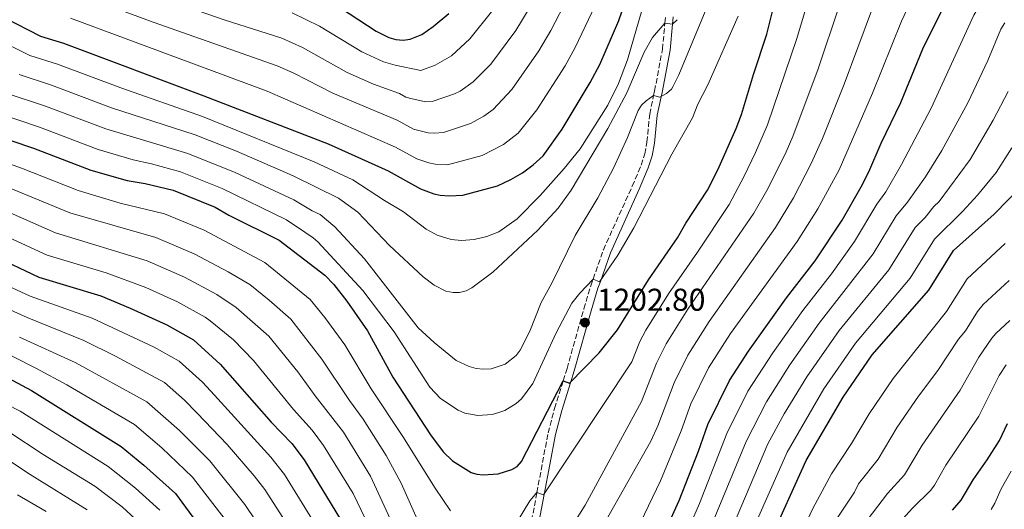
# Model space of a CAD drawing. Units: metres. Extents: x 671972 to 675437, y 4742147 to 4744546.
# Drawn here: x 672493 to 672806, y 4743445 to 4743601 of the extents above; entities that cross this region are included whole.
import ezdxf

# ---------------------------------------------------------------- set-up
doc = ezdxf.new("R2010")
doc.units = ezdxf.units.M
doc.header["$MEASUREMENT"] = 0
doc.linetypes.add('DGN Style 3', pattern=[2.435891, 1.739922, -0.695969])
for name, color, linetype, lineweight in [('Camino', 7, 'DGN Style 3', 0), ('Cauce permanente (área)', 142, 'Continuous', 13), ('Cota de punto acotado terreno', 7, 'Continuous', 0), ('Curva de nivel directora', 30, 'Continuous', 30), ('Curva de nivel intermedia', 30, 'Continuous', 0), ('Margen derecho', 7, 'Continuous', 0), ('Punto acotado terreno (símbolo)', 7, 'Continuous', 0)]:
    doc.layers.add(name, color=color, linetype=linetype, lineweight=lineweight)
doc.styles.add('Style-Arial', font='arial.ttf')

# ---------------------------------------------------------------- blocks, each defined once
blk = doc.blocks.new('5PATER')
at = {"layer": 'Cauce permanente (área)', "linetype": 'Continuous', "lineweight": 0}
h = blk.add_hatch(color=51, dxfattribs=at)
edge = h.paths.add_edge_path()
edge.add_ellipse((0, 0), major_axis=(-0.11, -0.111), ratio=0.999422, start_angle=0, end_angle=360)

msp = doc.modelspace()

# ---------------------------------------------------------------- linework, layer by layer
at = {"layer": 'Camino', "color": 7, "linetype": 'DGN Style 3', "lineweight": 0}
msp.add_polyline3d([(672655.75, 4743441.55, 1193.36), (672657.43, 4743450.5, 1195), (672660.99, 4743469.43, 1198.46), (672663.02, 4743477.25, 1199.43), (672665.78, 4743486.02, 1200), (672666.99, 4743489.88, 1200.25), (672672.34, 4743508.82, 1203.74), (672674.52, 4743516.09, 1204.78), (672675.29, 4743518.28, 1205), (672678.53, 4743527.52, 1205.91), (672687.71, 4743547.73, 1205.88), (672690.52, 4743554.4, 1205.99), (672691.68, 4743557.97, 1206.15), (672692.37, 4743561.73, 1206.39), (672693.24, 4743570.6, 1207.52), (672694.49, 4743576.54, 1210), (672694.79, 4743577.94, 1210.58), (672697.29, 4743591.19, 1213.22), (672698.06, 4743599.46, 1215), (672698.27, 4743601.73, 1215.49)], dxfattribs=at)
at = {"layer": 'Curva de nivel directora', "color": 30, "linetype": 'Continuous', "lineweight": 30, "flags": 128}
for points, elevation in [([(672724.28, 4743415.56), (672730.97, 4743434.3), (672742.91, 4743460.65), (672754.61, 4743480.75), (672763.89, 4743494.22), (672781.79, 4743514.7), (672789.71, 4743527.3), (672802.53, 4743538.86), (672811.42, 4743547.92), (672821.68, 4743563.39), (672825.76, 4743570.27), (672827.85, 4743574.45), (672832.6, 4743591.29), (672834.36, 4743595.29), (672836.96, 4743600), (672843.31, 4743615.75), (672845.65, 4743622.54), (672846.83, 4743628.15), (672847.72, 4743629.8), (672851.05, 4743631), (672851.98, 4743631.61), (672852.95, 4743631.65)], 1150), ([(672488.29, 4743601.29), (672499.86, 4743595.34), (672507.17, 4743593.09), (672551.75, 4743576.44), (672591.13, 4743561.13), (672610.24, 4743552.59), (672620.45, 4743546.93), (672624.67, 4743545.33), (672626.72, 4743544.92), (672629.56, 4743544.62), (672633.97, 4743544.85), (672644.88, 4743547.89), (672649.17, 4743549.85), (672652.88, 4743551.97), (672656.25, 4743554.48), (672659.38, 4743557.41), (672665.41, 4743565.79), (672674.35, 4743580.65), (672677.44, 4743586.34), (672683.42, 4743600.32), (672689.8, 4743618.85)], 1225), ([(672482.86, 4743564.77), (672497.65, 4743559.81), (672515.81, 4743552.86), (672527.34, 4743549.58), (672533.14, 4743548.55), (672541.95, 4743546.42), (672555.29, 4743541.07), (672559.67, 4743538.58), (672575.67, 4743530.61), (672590.17, 4743519.46), (672592.94, 4743516.51), (672597.06, 4743511.26), (672603.68, 4743501.87), (672611.69, 4743487.18), (672623.71, 4743468.89), (672627.66, 4743463.45), (672630.68, 4743460.59), (672636.56, 4743456.91), (672638.34, 4743456.34), (672640.34, 4743456.13), (672645.18, 4743456.52), (672649.46, 4743457.85), (672651.18, 4743458.84), (672652.54, 4743460.41), (672665.78, 4743486.02), (672667.74, 4743485.24), (672677.22, 4743494.9), (672683.04, 4743502.18), (672692.83, 4743518.07), (672702.01, 4743531.34), (672704.7, 4743535.97), (672711.61, 4743546.44), (672714.86, 4743552.87), (672720.68, 4743566), (672722.41, 4743570.44), (672726.16, 4743583.17), (672730.4, 4743595.93), (672733.78, 4743609.6)], 1200), ([(672592.37, 4743606.15), (672606.45, 4743596.93), (672610.39, 4743594.88), (672612.61, 4743594.24), (672614.96, 4743594.09), (672617.2, 4743594.33), (672620.96, 4743595.86), (672624.56, 4743598.37), (672629.47, 4743602.5)], 1250), ([(672664.69, 4743371.84), (672667.71, 4743377.85), (672671.57, 4743387.07), (672676.56, 4743395.26), (672687.24, 4743415.15), (672692.37, 4743425.43), (672702.59, 4743447.97), (672708.78, 4743463.71), (672711.69, 4743472.14), (672718.53, 4743486.06), (672724.55, 4743495.41), (672736.71, 4743512.26), (672745.74, 4743524.03), (672754.31, 4743536.98), (672760.36, 4743547.49), (672762.76, 4743552.26), (672766.69, 4743561.38), (672772.94, 4743574.32), (672779.95, 4743591.32), (672787.45, 4743606.45)], 1175), ([(672484.49, 4743525.81), (672499.35, 4743518.84), (672519.05, 4743512.9), (672528.37, 4743509.04), (672540, 4743503.72), (672548.45, 4743498.99), (672556.9, 4743491.3), (672573.1, 4743472.84), (672579.65, 4743466.06), (672583.6, 4743460.96), (672595.12, 4743441.97)], 1175), ([(672482.12, 4743490.88), (672497.04, 4743482.95), (672525.45, 4743465.1), (672532.72, 4743459.24), (672542.69, 4743450.18), (672565.3, 4743419.48)], 1150), ([(672789.4, 4743444.9), (672792.14, 4743448.09), (672795.86, 4743454.54), (672800.4, 4743460.87), (672804.22, 4743467.01), (672806.82, 4743472.41)], 1125)]:
    msp.add_lwpolyline(points, dxfattribs=dict(at, elevation=elevation))
at = {"layer": 'Curva de nivel intermedia', "color": 30, "linetype": 'Continuous', "lineweight": 0, "flags": 128}
for points, elevation in [([(672738.85, 4743544.07), (672744.49, 4743554.89), (672748.05, 4743562.84), (672754.99, 4743580.14), (672763.63, 4743603.37), (672768.39, 4743614.37), (672774.3, 4743625.1), (672775.6, 4743628.51), (672780.64, 4743640.75), (672782.65, 4743655.07), (672782.89, 4743663.68), (672781.75, 4743681.35), (672781.9, 4743683.37), (672782.82, 4743684.3), (672783.86, 4743684.35), (672788.44, 4743682.79), (672798.87, 4743680.06), (672802.98, 4743679.61), (672807.41, 4743679.79)], 1185), ([(672703.23, 4743470.09), (672706.26, 4743478.63), (672711.94, 4743490.11), (672718.92, 4743500.94), (672740.04, 4743530.16), (672746.58, 4743540.52), (672753.35, 4743552.96), (672763.97, 4743577.23), (672773.12, 4743600.03), (672777.98, 4743610.52), (672784.13, 4743620.82), (672785.26, 4743623.76), (672789.9, 4743631.3), (672791.54, 4743634.94), (672793.14, 4743639.67), (672796.46, 4743652.85), (672796.77, 4743656.84), (672796.5, 4743660.56), (672795.88, 4743665.3), (672794.65, 4743671.04)], 1180), ([(672709.03, 4743447.08), (672717.69, 4743469.31), (672724.41, 4743482.7), (672732.29, 4743494.87), (672741.88, 4743508.26), (672750.95, 4743519.87), (672758.24, 4743530.17), (672765.38, 4743541.98), (672768.14, 4743545.95), (672773.17, 4743554.56), (672782.57, 4743572.52), (672796.07, 4743601.97), (672806.18, 4743619.19)], 1170), ([(672489.24, 4743577.15), (672501.46, 4743573.12), (672520.6, 4743565.88), (672546.62, 4743558.14), (672561.66, 4743552.08), (672580.27, 4743543.43), (672586.15, 4743539.88), (672588.69, 4743538.74), (672593.3, 4743534.85), (672602.71, 4743524.66), (672619.74, 4743502.84), (672624.79, 4743498.15), (672631.86, 4743492.43), (672635.89, 4743490.5), (672638.11, 4743489.91), (672640.37, 4743489.65), (672642.88, 4743489.83), (672647.33, 4743491.24), (672650.82, 4743494.06), (672652.14, 4743495.71), (672655.15, 4743501.68), (672658.81, 4743510.85), (672662.22, 4743516.97), (672669.57, 4743532.04), (672676.79, 4743544.04), (672681.74, 4743553.49), (672686.23, 4743563.16), (672689.62, 4743571.69), (672690.68, 4743573.4), (672692.09, 4743574.85), (672694.49, 4743576.54), (672696.48, 4743576.02), (672698.62, 4743577.13), (672700.13, 4743578.49), (672700.74, 4743579.41), (672702.52, 4743583.03), (672715.25, 4743613.92)], 1210), ([(672519.86, 4743605.61), (672535.6, 4743599.79), (672575.04, 4743585.88), (672580.3, 4743583.54), (672592.65, 4743577.24), (672613.1, 4743568.65), (672618.25, 4743565.79), (672622.91, 4743564.68), (672624.91, 4743564.52), (672627.8, 4743564.81), (672636.4, 4743567.57), (672640.63, 4743569.89), (672643.57, 4743572.03), (672649.52, 4743578.37), (672658.02, 4743590.7), (672661.83, 4743597.14), (672668.77, 4743610.48)], 1235), ([(672538.57, 4743607.35), (672558.2, 4743600.48), (672576.48, 4743594.67), (672583.03, 4743591.71), (672597.25, 4743583.8), (672605.61, 4743580.07), (672613.77, 4743577.1), (672615.87, 4743575.94), (672617.81, 4743575.43), (672622.15, 4743574.45), (672624.14, 4743574.6), (672631.25, 4743577), (672633.04, 4743577.9), (672637.24, 4743580.81), (672642.84, 4743586.41), (672650.72, 4743597.16), (672660.16, 4743612.81)], 1240), ([(672650.94, 4743440.91), (672655.22, 4743447.87), (672657.43, 4743450.5), (672659.49, 4743449.79), (672687.57, 4743492.01), (672690.14, 4743498.46), (672692.01, 4743502), (672699.17, 4743513.54), (672708.39, 4743526.75), (672718.44, 4743541.95), (672723.27, 4743550.88), (672726.79, 4743558.39), (672730.64, 4743567.17), (672739.98, 4743594.62), (672743.92, 4743608.17)], 1195), ([(672509.43, 4743601.03), (672571.79, 4743577.9), (672612.55, 4743560.13), (672619.35, 4743556.36), (672623.18, 4743555.13), (672625.15, 4743554.73), (672629.1, 4743554.53), (672640.1, 4743557.48), (672646.83, 4743560.98), (672651.44, 4743564.56), (672657.41, 4743571.92), (672666.36, 4743585.95), (672669.63, 4743591.74), (672675.92, 4743605.05)], 1230), ([(672579.75, 4743602.68), (672588.39, 4743598.51), (672601.85, 4743590.37), (672608.76, 4743587.21), (672612.43, 4743586.1), (672620.55, 4743584.44), (672625.1, 4743586.08), (672630.32, 4743589.11), (672636.16, 4743594.46), (672643.41, 4743603.61)], 1245), ([(672668.59, 4743440.01), (672672.8, 4743446.55), (672690.61, 4743479.42), (672695.39, 4743491.61), (672698.45, 4743497.69), (672705.35, 4743508.76), (672726.32, 4743539.17), (672730.84, 4743547.07), (672736.55, 4743558.6), (672738.7, 4743563.47), (672746.7, 4743584.92), (672753.37, 4743604.85)], 1190), ([(672485.32, 4743594.7), (672496.46, 4743589.23), (672505.27, 4743586.44), (672525.39, 4743578.89), (672551.28, 4743569.86), (672586.71, 4743555.48), (672599, 4743549.78), (672609.05, 4743543.17), (672615.09, 4743539.59), (672622.27, 4743534.13), (672625.77, 4743532.17), (672630.25, 4743530.84), (672633.46, 4743530.54), (672637.54, 4743530.81), (672641.54, 4743531.72), (672645.3, 4743533.28), (672651.17, 4743537.4), (672658.48, 4743544.75), (672666.13, 4743553.31), (672671.16, 4743559.53), (672679.96, 4743573.43), (672683.38, 4743580.3), (672686.14, 4743587.81), (672690.76, 4743603.46)], 1220), ([(672486.02, 4743570.97), (672499.56, 4743566.47), (672518.2, 4743559.37), (672529.3, 4743556.04), (672535.07, 4743554.8), (672544.29, 4743552.28), (672557.57, 4743546.99), (672577.97, 4743537.02), (672583.74, 4743533.12), (672586.4, 4743531.39), (672587.86, 4743530.03), (672602.23, 4743514.66), (672612.11, 4743501.52), (672623.47, 4743483.93), (672626.8, 4743480.42), (672632.49, 4743476.63), (672634.54, 4743475.77), (672638.64, 4743475.03), (672643.24, 4743475.34), (672645.34, 4743475.93), (672647.3, 4743476.6), (672650.82, 4743478.8), (672652.52, 4743480.22), (672656.16, 4743485.14), (672663.51, 4743501.25), (672668.55, 4743510.63), (672671.02, 4743513.82), (672675.29, 4743518.28), (672677.28, 4743517.37), (672683.12, 4743525.86), (672688.16, 4743534.49), (672700.29, 4743557.88), (672706.86, 4743569.44), (672708.53, 4743573.76), (672711.67, 4743579.86), (672721.3, 4743601.67)], 1205), ([(672493.06, 4743583.11), (672503.37, 4743579.78), (672522.45, 4743572.57), (672548.95, 4743564), (672562.12, 4743558.81), (672580.06, 4743550.96), (672594.5, 4743543.97), (672600.58, 4743539.5), (672610.65, 4743528.87), (672621.34, 4743518.98), (672624.84, 4743516.33), (672628.51, 4743514.45), (672630.83, 4743513.95), (672632.83, 4743514.02), (672634.94, 4743514.53), (672636.78, 4743515.43), (672643.45, 4743520.44), (672657.75, 4743533.8), (672664.19, 4743540.78), (672668.33, 4743546.45), (672679.9, 4743566.03), (672685.95, 4743577.39), (672691.53, 4743590.23), (672694.12, 4743594.88), (672698.06, 4743599.46), (672700.46, 4743599.16), (672701.91, 4743600.55)], 1215), ([(672699.45, 4743405.44), (672703.33, 4743414.33), (672703.85, 4743415.74), (672704.22, 4743419.26), (672723.86, 4743466.68), (672730.29, 4743479.35), (672737.69, 4743491.08), (672747.05, 4743504.27), (672764.13, 4743526.3), (672771.46, 4743538.31), (672775.02, 4743542.63), (672780.78, 4743550.73), (672785.94, 4743559.08), (672794.17, 4743574.19), (672800.61, 4743587.55), (672804.69, 4743597.5), (672805.97, 4743599.53)], 1165), ([(672807.07, 4743577.8), (672802.28, 4743568.69), (672794.92, 4743556.18), (672785.17, 4743542.91), (672783.39, 4743541.3), (672780.64, 4743537.79), (672777.55, 4743534.64), (672769.11, 4743521.23), (672753.37, 4743501.91), (672743.1, 4743487.29), (672735.88, 4743475.47), (672730.78, 4743465.96), (672719.16, 4743438.77)], 1160), ([(672463.86, 4743564.22), (672493.87, 4743553.45), (672511.81, 4743546.31), (672525.19, 4743542.39), (672539.19, 4743538.96), (672551.79, 4743533.73), (672571.11, 4743523.48), (672585.47, 4743511.82), (672590.09, 4743506.06), (672596.44, 4743497.35), (672604.8, 4743483.45), (672614.91, 4743468.36), (672625.17, 4743451.93), (672630.05, 4743444.75)], 1195), ([(672736.85, 4743463.3), (672748.53, 4743483.48), (672758.52, 4743497.93), (672775.9, 4743518.57), (672783.63, 4743530.97), (672792.64, 4743539.79), (672797.29, 4743544.92), (672803.17, 4743552.05), (672808.14, 4743559.86)], 1155), ([(672484.21, 4743549.56), (672509.17, 4743539.28), (672536.52, 4743531.47), (672548.66, 4743526.31), (672559.48, 4743520.6), (672566.31, 4743516.52), (672572.49, 4743511.6), (672579.31, 4743505.55), (672589.19, 4743492.83), (672597.92, 4743479.72), (672602.33, 4743473.83), (672609.62, 4743462.32), (672614.3, 4743453.52), (672623.74, 4743432.31)], 1190), ([(672482.03, 4743542.92), (672504.65, 4743532.94), (672533.78, 4743524), (672545.54, 4743518.89), (672555.8, 4743513.4), (672562, 4743509.22), (672572.34, 4743500.18), (672581.59, 4743488.78), (672587.05, 4743481.2), (672596, 4743469.67), (672604.66, 4743455.75), (672618.94, 4743424.72)], 1185), ([(672678.97, 4743441.04), (672693.65, 4743466.84), (672695.81, 4743471.74), (672700.97, 4743485.34), (672705.29, 4743494.07), (672712.15, 4743504.84), (672733.2, 4743534.65), (672738.85, 4743544.07)], 1185), ([(672486.99, 4743532.67), (672502, 4743525.89), (672520.71, 4743520.24), (672533.28, 4743515.56), (672543.4, 4743510.99), (672552.12, 4743506.2), (672553.71, 4743504.99), (672561.1, 4743498.98), (672567.52, 4743492.42), (672580.18, 4743476.89), (672586.05, 4743470.29), (672589.68, 4743465.5), (672599.07, 4743450.22), (672607.79, 4743432.13)], 1180), ([(672738.6, 4743431.18), (672742.47, 4743440.04), (672745.02, 4743445.47), (672750.94, 4743456.46), (672757.34, 4743466.08), (672762.86, 4743475.51), (672770.55, 4743486.68), (672787.46, 4743508.02), (672793.97, 4743518.35), (672806.08, 4743529.5)], 1145), ([(672480.95, 4743520), (672496.61, 4743512.87), (672516.3, 4743505.87), (672535.94, 4743496.7), (672543.85, 4743492.21), (672551.24, 4743485.56), (672555.05, 4743481.47), (672572.93, 4743461.81), (672577.31, 4743456.23), (672592.73, 4743431.23)], 1170), ([(672752.48, 4743442.05), (672758.24, 4743450.67), (672759.56, 4743453.3), (672765.72, 4743461.14), (672771.79, 4743471.26), (672778.54, 4743481.08), (672784.69, 4743489.29), (672791.28, 4743499.23), (672793.46, 4743501.85), (672797.3, 4743507.94), (672799.11, 4743510.21), (672807.31, 4743517.77)], 1140), ([(672477.41, 4743514.19), (672495.69, 4743506.06), (672513.63, 4743498.79), (672523.7, 4743493.85), (672539.25, 4743485.44), (672545.57, 4743479.82), (672549.6, 4743475.77), (672559.13, 4743465.83), (672567.71, 4743455.85), (672571.03, 4743451.49), (672583.29, 4743432.62)], 1165), ([(672731.7, 4743347.97), (672743.31, 4743378.93), (672745.07, 4743388.23), (672745.16, 4743391.37), (672746.08, 4743398.93), (672748.01, 4743405.66), (672747.76, 4743408.05), (672757.21, 4743433.29), (672758.94, 4743436.9), (672760.88, 4743440), (672768.72, 4743450.22), (672774.1, 4743456.2), (672779.76, 4743465.6), (672791.8, 4743483.06), (672797.73, 4743493.46), (672801.86, 4743499.49), (672803.13, 4743501.03), (672807.6, 4743505.09)], 1135), ([(672579.09, 4743425.4), (672564.75, 4743446.76), (672553.65, 4743460.62), (672543.97, 4743470.26), (672533.65, 4743479.34), (672510.92, 4743491.74), (672493.25, 4743499.81)], 1160), ([(672484.77, 4743496.85), (672498.41, 4743490), (672508.22, 4743484.69), (672529.74, 4743472.1), (672538.34, 4743464.75), (672548.17, 4743455.4), (672558.46, 4743442.03)], 1155), ([(672733.32, 4743323.13), (672740.44, 4743346.49), (672746.49, 4743360.95), (672751.84, 4743375.5), (672752.98, 4743382.7), (672753.03, 4743390.6), (672753.81, 4743397.54), (672756.22, 4743405.59), (672756.52, 4743407.9), (672764.59, 4743429.92), (672766.34, 4743433.52), (672768.38, 4743436.44), (672776.65, 4743445.59), (672782.48, 4743451.25), (672783.62, 4743452.89), (672787.28, 4743459.22), (672797.71, 4743474.77), (672804.18, 4743487.68), (672806.35, 4743491.09)], 1130), ([(672476.64, 4743484.94), (672493.42, 4743476.36), (672521.32, 4743458.81), (672530, 4743451.97), (672537.76, 4743444.99)], 1145), ([(672489.79, 4743469.76), (672500.73, 4743462.65), (672517.07, 4743452.6), (672525.8, 4743446.04), (672534.2, 4743438.32)], 1140), ([(672682.6, 4743425.01), (672696.69, 4743454.25), (672703.23, 4743470.09)], 1180), ([(672486.17, 4743463.17), (672496.64, 4743456.22), (672514.67, 4743445.07)], 1135), ([(672725.07, 4743436.54), (672736.85, 4743463.3)], 1155), ([(672801.59, 4743445.16), (672802.83, 4743447.16), (672804.79, 4743451.71), (672807.96, 4743457.28)], 1120), ([(672492.56, 4743449.79), (672501.66, 4743444.48)], 1130), ([(672698.3, 4743422.34), (672709.03, 4743447.08)], 1170)]:
    msp.add_lwpolyline(points, dxfattribs=dict(at, elevation=elevation))
at = {"layer": 'Margen derecho', "color": 7, "linetype": 'Continuous', "lineweight": 0}
msp.add_polyline3d([(672658.1, 4743440.99, 1193.36), (672659.79, 4743449.95, 1195), (672663.35, 4743468.9, 1198.46), (672665.34, 4743476.58, 1199.43), (672668.1, 4743485.33, 1200), (672669.31, 4743489.18, 1200.25), (672674.67, 4743508.15, 1203.74), (672676.82, 4743515.34, 1204.78), (672677.58, 4743517.5, 1205), (672680.77, 4743526.62, 1205.91), (672689.93, 4743546.77, 1205.88), (672692.79, 4743553.56, 1205.99), (672694.03, 4743557.37, 1206.15), (672694.77, 4743561.39, 1206.39), (672695.63, 4743570.23, 1207.52), (672696.87, 4743576.09, 1210), (672697.16, 4743577.46, 1210.58), (672699.69, 4743590.86, 1213.22), (672700.46, 4743599.16, 1215), (672700.68, 4743601.43, 1215.49)], dxfattribs=at)

# ---------------------------------------------------------------- block references
at = {"layer": 'Punto acotado terreno (símbolo)', "color": 7, "linetype": 'Continuous', "lineweight": 0, "xscale": 10, "yscale": 10, "zscale": 10}
msp.add_blockref('5PATER', (672672.72, 4743504.45, 1202.8), dxfattribs=at)

# ---------------------------------------------------------------- texts
at = {"layer": 'Cota de punto acotado terreno', "color": 7, "linetype": 'Continuous', "lineweight": 0, "style": 'Style-Arial'}
msp.add_text('1202.80', height=7, dxfattribs=at).set_placement((672676.47, 4743508.2, 1202.8))

doc.saveas('drawing.dxf')
